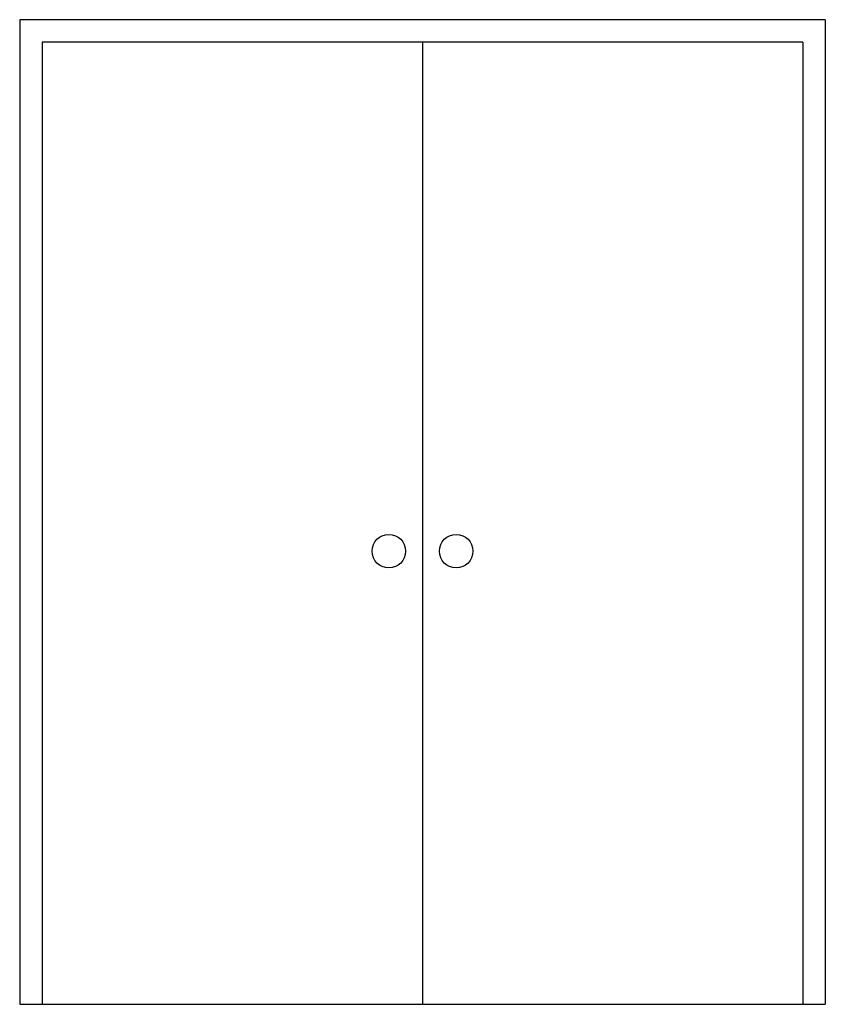
# Model space of a CAD drawing. Units: inches. Extents: x 108026 to 109826, y 59831 to 62031.
import ezdxf

# ---------------------------------------------------------------- set-up
doc = ezdxf.new("R2010")
doc.units = ezdxf.units.IN
doc.header["$MEASUREMENT"] = 0
doc.layers.add('freecads.com', color=7, linetype='Continuous')

msp = doc.modelspace()

# ---------------------------------------------------------------- linework, layer by layer
at = {"layer": 'freecads.com'}
for p, q in [((109825.7, 62030.7), (108025.7, 62030.7)), ((108025.7, 62030.7), (108025.7, 59830.7)), ((109825.7, 62030.7), (109825.7, 59830.7)), ((109775.7, 61980.7), (108075.7, 61980.7)), ((108075.7, 61980.7), (108075.7, 59830.7)), ((108925.7, 61980.7), (108925.7, 59830.7)), ((109775.7, 61980.7), (109775.7, 59830.7)), ((108025.7, 59830.7), (109825.7, 59830.7))]:
    msp.add_line(p, q, dxfattribs=at)
for centre in [(108850.5, 60843.2), (109000.9, 60843.2)]:
    msp.add_circle(centre, 37.5, dxfattribs=at)

doc.saveas('drawing.dxf')
